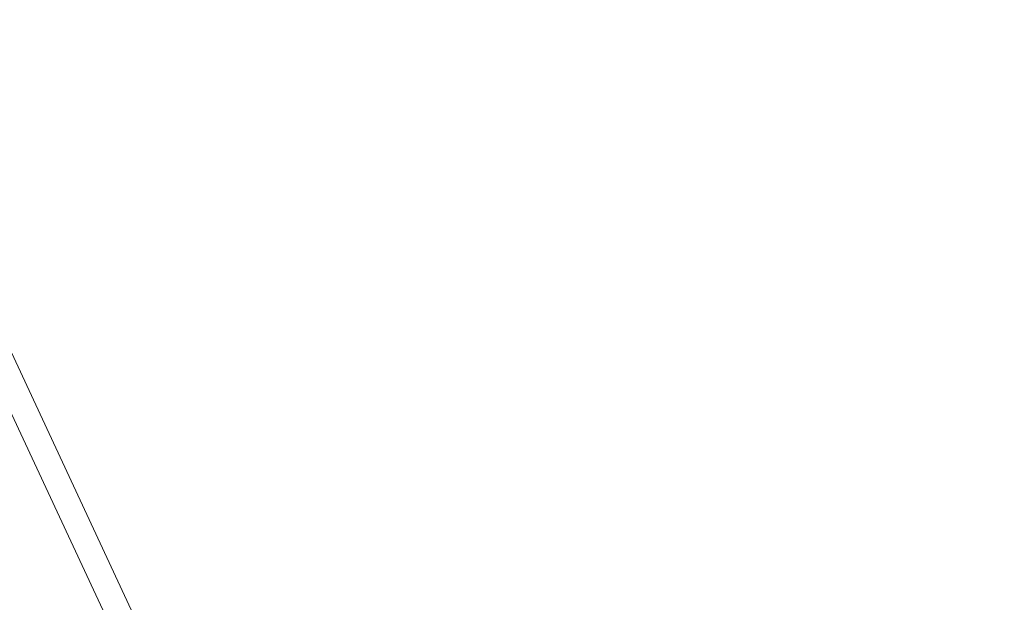
# Model space of a CAD drawing. Units: millimetres. Extents: x -3214 to 8156, y -9588 to 5664.
# Drawn here: x 4061 to 4366, y -2242 to -2062 of the extents above; entities that cross this region are included whole.
import ezdxf

# ---------------------------------------------------------------- set-up
doc = ezdxf.new("R2010")
doc.units = ezdxf.units.MM

# ---------------------------------------------------------------- blocks, each defined once
blk = doc.blocks.new('A$C1088a66f')
at = {"color": 0, "linetype": 'Continuous', "lineweight": 0}
for p, q in [((-6853.34, 4936.84), (-7572.42, 6479.9)), ((-6864.54, 4941.92), (-7526.4, 6362.21))]:
    blk.add_line(p, q, dxfattribs=at)
for centre, major_axis, start_param, end_param in [((-6517.4, 5103.73), (-392.48, -182.9), -2.656274, -0.833778), ((-6513.08, 5094.46), (-403.35, -187.97), -2.607389, -0.833778), ((-6504.08, 5075.15), (-396.1, -184.59), -3.975370625834082, 2.307814681345504), ((-6513.08, 5094.46), (-403.35, -187.97), -0.534204, 3.675797), ((-6517.4, 5103.73), (348.06, 162.2), 0.072184, 2.307815), ((-6517.4, 5103.73), (-392.48, -182.9), -0.485318, 3.626911), ((-6507.31, 5082.09), (-386.6, -180.16), -2.495754, -0.742599), ((-6514.52, 5097.55), (-347.16, -161.78), -8.687759606218794, -2.404574299039208), ((-6513.44, 5095.24), (339.9, 158.4), -3.975370625834082, 2.307814681345504), ((-6507.32, 5082.1), (-350.33, -163.26), -2.47959, -0.758762), ((-6504.44, 5075.92), (-350.33, -163.26), -2.47959, -0.758762), ((-6517.4, 5103.73), (-348.06, -162.2), -0.072184, 3.213777)]:
    blk.add_ellipse(centre, major_axis=major_axis, ratio=0.52277, start_param=start_param, end_param=end_param, dxfattribs=at)
at = {"color": 0, "linetype": 'Continuous', "lineweight": 0, "extrusion": (0, 0, -1)}
for centre, major_axis, start_param, end_param in [((-6514.52, 5097.55), (392.48, 182.9), -2.307815, 0), ((-6504.08, 5075.15), (-403.35, -187.97), 0, 3.141593), ((-6510.2, 5088.28), (396.1, 184.59), -5.449407, 0.833778), ((-6504.43, 5075.91), (386.6, 180.16), -2.398994, -0.645839), ((-6513.08, 5094.46), (347.16, 161.78), -7.020203661730381, -0.7370183545507953), ((-6514.16, 5096.78), (-339.9, -158.4), -5.449407, 0.833778), ((-6510.2, 5088.28), (-348.06, -162.2), -5.449407, 0.833778), ((-6514.52, 5097.55), (392.48, 182.9), 0, 3.141593)]:
    blk.add_ellipse(centre, major_axis=major_axis, ratio=0.52277, start_param=start_param, end_param=end_param, dxfattribs=at)
at = {"color": 0, "linetype": 'Continuous', "lineweight": 0}
blk.add_open_spline([(-6173.53, 5253.63), (-6182.37, 5272.6), (-6197.47, 5288.77), (-6238.46, 5313.16), (-6263.65, 5321.69), (-6321.54, 5330.62), (-6354.04, 5331.19), (-6423.45, 5324.36), (-6460.37, 5316.95), (-6534.87, 5294.8), (-6572.44, 5280.04), (-6644.31, 5244.67), (-6678.59, 5224.05), (-6740.31, 5179.13), (-6767.74, 5154.84), (-6812.94, 5105.23), (-6830.72, 5079.91), (-6855.07, 5031.01), (-6861.63, 5007.46), (-6863.35, 4968.04), (-6860.2, 4951.56), (-6853.34, 4936.84)], degree=3, knots=[0.23896, 0.23896, 0.23896, 0.23896, 0.581036, 0.581036, 0.902779, 0.902779, 1.217765, 1.217765, 1.533618, 1.533618, 1.850473, 1.850473, 2.167604, 2.167604, 2.484266, 2.484266, 2.799781, 2.799781, 3.115135, 3.115135, 3.380552, 3.380552, 3.380552, 3.380552], dxfattribs=at)

msp = doc.modelspace()

# ---------------------------------------------------------------- block references
msp.add_blockref('A$C1088a66f', (11098.48, -7502.24))

doc.saveas('drawing.dxf')
